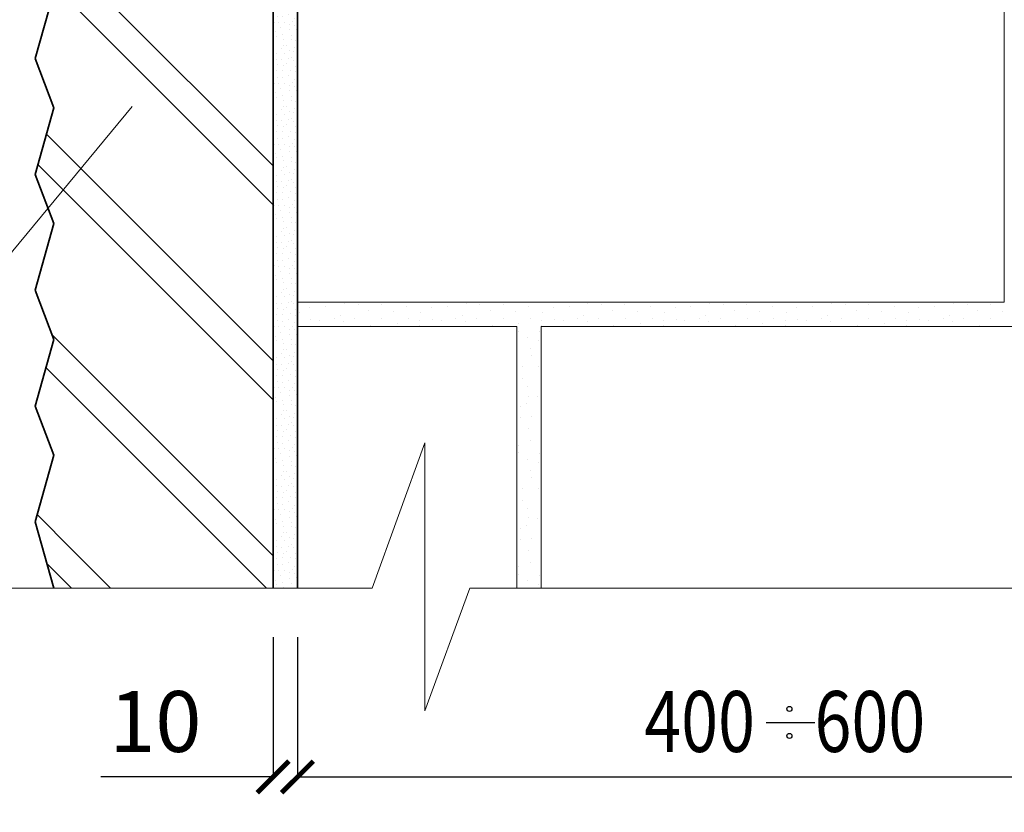
# Model space of a CAD drawing. Units: millimetres. Extents: x -35802 to 114152, y 36512 to 157792.
# Drawn here: x -22055 to -21651, y 46069 to 46395 of the extents above; entities that cross this region are included whole.
import ezdxf

# ---------------------------------------------------------------- set-up
doc = ezdxf.new("R2010")
doc.units = ezdxf.units.MM
doc.header["$PDMODE"] = 65
for name, color, linetype, lineweight in [('0.09 спло%%cная линия', 7, 'Continuous', 9), ('0.13 спло%%cная линия', 7, 'Continuous', 13), ('0.25 спло%%cная линия', 7, 'Continuous', 25), ('0.35 спло%%cная линия', 7, 'Continuous', 35), ('Размерная линия Общее', 7, 'Continuous', 25)]:
    doc.layers.add(name, color=color, linetype=linetype, lineweight=lineweight)
doc.styles.add('ARIAL', font='ARIALN.TTF', dxfattribs={"width": 0.9})
doc.dimstyles.get("Standard").update_dxf_attribs({"dimtxt": 25, "dimasz": 13, "dimexe": 0.18, "dimexo": 0.0625, "dimgap": 10, "dimtad": 1, "dimdec": 0, "dimrnd": 5, "dimzin": 0, "dimdsep": 46, "dimtxsty": 'ARIAL', "dimblk": 'ARCHTICK', "dimcen": 0.09, "dimadec": 0, "dimazin": 0, "dimtfac": 1, "dimtdec": 0, "dimtofl": 0, "dimtmove": 0, "dimatfit": 3, "dimfxl": 1, "dimtolj": 1, "dimtzin": 0, "dimarcsym": 0})

# ---------------------------------------------------------------- blocks, each defined once
blk = doc.blocks.new('_ArchTick')
at = {"color": 0, "linetype": 'ByBlock', "const_width": 0.15}
blk.add_lwpolyline([(-0.5, -0.5), (0.5, 0.5)], dxfattribs=at)
blk = doc.blocks.new('*D292')
at = {"layer": 'DEFPOINTS', "color": 0, "linetype": 'Continuous', "lineweight": 9}
for p in [(-21941.06, 46141.46), (-21541.06, 46141.46), (-21541.06, 46083.96)]:
    blk.add_point(p, dxfattribs=at)
at = {"layer": 'Размерная линия Общее', "color": 0, "linetype": 'Continuous', "lineweight": -2}
for p, q in [((-21941.06, 46141.39), (-21941.06, 46083.78)), ((-21541.06, 46141.39), (-21541.06, 46083.78)), ((-21941.06, 46083.96), (-21541.06, 46083.96))]:
    blk.add_line(p, q, dxfattribs=at)
at = {"layer": 'Размерная линия Общее', "color": 0, "linetype": 'Continuous', "lineweight": -2, "xscale": 13, "yscale": 13, "zscale": 13, "rotation": 180}
blk.add_blockref('_ArchTick', (-21941.06, 46083.96), dxfattribs=at)
at = {"layer": 'Размерная линия Общее', "color": 0, "linetype": 'Continuous', "lineweight": -2, "xscale": 13, "yscale": 13, "zscale": 13}
blk.add_blockref('_ArchTick', (-21541.06, 46083.96), dxfattribs=at)
at = {"layer": 'Размерная линия Общее', "color": 0, "linetype": 'Continuous', "lineweight": 13, "insert": (-21741.06, 46106.72), "char_height": 25, "attachment_point": 5, "style": 'ARIAL'}
blk.add_mtext('\\A1;\\W0.80;400    600', dxfattribs=at)
blk = doc.blocks.new('*D852')
at = {"layer": 'DEFPOINTS', "color": 0, "linetype": 'Continuous', "lineweight": 9}
for p in [(-21951.06, 46141.46), (-21941.06, 46141.46), (-21941.06, 46083.96)]:
    blk.add_point(p, dxfattribs=at)
at = {"layer": 'Размерная линия Общее', "color": 0, "linetype": 'Continuous', "lineweight": -2}
for p, q in [((-21951.06, 46141.39), (-21951.06, 46083.78)), ((-21941.06, 46141.39), (-21941.06, 46083.78)), ((-21951.06, 46083.96), (-22021.7, 46083.96)), ((-21941.06, 46083.96), (-21928.06, 46083.96))]:
    blk.add_line(p, q, dxfattribs=at)
at = {"layer": 'Размерная линия Общее', "color": 0, "linetype": 'Continuous', "lineweight": -2, "xscale": 13, "yscale": 13, "zscale": 13}
blk.add_blockref('_ArchTick', (-21951.06, 46083.96), dxfattribs=at)
at = {"layer": 'Размерная линия Общее', "color": 0, "linetype": 'Continuous', "lineweight": -2, "xscale": 13, "yscale": 13, "zscale": 13, "rotation": 180}
blk.add_blockref('_ArchTick', (-21941.06, 46083.96), dxfattribs=at)
at = {"layer": 'Размерная линия Общее', "color": 0, "linetype": 'Continuous', "lineweight": 13, "insert": (-21999.38, 46106.72), "char_height": 25, "attachment_point": 5, "style": 'ARIAL'}
blk.add_mtext('\\A1;10', dxfattribs=at)
blk = doc.blocks.new('УЗОР_269')
at = {"layer": '0.13 спло%%cная линия', "color": 0, "linetype": 'Continuous', "lineweight": 25}
for p, q in [((-32320, -53184), (-32325.02, -53178.98)), ((-32237.67, -53250.33), (-32309.02, -53178.98)), ((-32237.67, -53186.33), (-32245.02, -53178.98)), ((-32237.67, -53266.33), (-32320, -53184)), ((-32320, -53248), (-32330.7, -53237.3)), ((-32320, -53264), (-32334.22, -53249.78)), ((-32288, -53280), (-32320, -53248)), ((-32304, -53280), (-32320, -53264)), ((-32237.67, -53346.33), (-32304, -53280)), ((-32237.67, -53330.33), (-32288, -53280)), ((-32320, -53328), (-32328.42, -53319.58)), ((-32237.67, -53410.33), (-32320, -53328)), ((-32320, -53344), (-32330.91, -53333.09)), ((-32240.38, -53423.62), (-32320, -53344)), ((-32320, -53408), (-32334.53, -53393.47)), ((-32304.38, -53423.62), (-32320, -53408)), ((-32320.38, -53423.62), (-32330.53, -53413.47))]:
    blk.add_line(p, q, dxfattribs=at)
blk = doc.blocks.new('УЗОР_909')
at = {"layer": '0.09 спло%%cная линия', "color": 0, "linetype": 'Continuous', "lineweight": 9}
for p, q in [((-32208.45, -53306.85), (-32208.45, -53306.85)), ((-32158.45, -53306.85), (-32158.45, -53306.85)), ((-32108.45, -53306.85), (-32108.45, -53306.85)), ((-32058.45, -53306.85), (-32058.45, -53306.85)), ((-32008.45, -53306.85), (-32008.45, -53306.85)), ((-31958.45, -53306.85), (-31958.45, -53306.85)), ((-32227, -53310.4), (-32227, -53310.4)), ((-32222.65, -53308.25), (-32222.65, -53308.25)), ((-32216.15, -53308.05), (-32216.15, -53308.05)), ((-32202.75, -53307.3), (-32202.75, -53307.3)), ((-32198.4, -53309.8), (-32198.4, -53309.8)), ((-32193.25, -53307.2), (-32193.25, -53307.2)), ((-32188.1, -53310.05), (-32188.1, -53310.05)), ((-32182.75, -53308.2), (-32182.75, -53308.2)), ((-32177, -53310.4), (-32177, -53310.4)), ((-32172.65, -53308.25), (-32172.65, -53308.25)), ((-32166.15, -53308.05), (-32166.15, -53308.05)), ((-32152.75, -53307.3), (-32152.75, -53307.3)), ((-32148.4, -53309.8), (-32148.4, -53309.8)), ((-32143.25, -53307.2), (-32143.25, -53307.2)), ((-32138.1, -53310.05), (-32138.1, -53310.05)), ((-32132.75, -53308.2), (-32132.75, -53308.2)), ((-32127, -53310.4), (-32127, -53310.4)), ((-32122.65, -53308.25), (-32122.65, -53308.25)), ((-32116.15, -53308.05), (-32116.15, -53308.05)), ((-32102.75, -53307.3), (-32102.75, -53307.3)), ((-32098.4, -53309.8), (-32098.4, -53309.8)), ((-32093.25, -53307.2), (-32093.25, -53307.2)), ((-32088.1, -53310.05), (-32088.1, -53310.05)), ((-32082.75, -53308.2), (-32082.75, -53308.2)), ((-32077, -53310.4), (-32077, -53310.4)), ((-32072.65, -53308.25), (-32072.65, -53308.25)), ((-32066.15, -53308.05), (-32066.15, -53308.05)), ((-32052.75, -53307.3), (-32052.75, -53307.3)), ((-32048.4, -53309.8), (-32048.4, -53309.8)), ((-32043.25, -53307.2), (-32043.25, -53307.2)), ((-32038.1, -53310.05), (-32038.1, -53310.05)), ((-32032.75, -53308.2), (-32032.75, -53308.2)), ((-32027, -53310.4), (-32027, -53310.4)), ((-32022.65, -53308.25), (-32022.65, -53308.25)), ((-32016.15, -53308.05), (-32016.15, -53308.05)), ((-32002.75, -53307.3), (-32002.75, -53307.3)), ((-31998.4, -53309.8), (-31998.4, -53309.8)), ((-31993.25, -53307.2), (-31993.25, -53307.2)), ((-31988.1, -53310.05), (-31988.1, -53310.05)), ((-31982.75, -53308.2), (-31982.75, -53308.2)), ((-31977, -53310.4), (-31977, -53310.4)), ((-31972.65, -53308.25), (-31972.65, -53308.25)), ((-31966.15, -53308.05), (-31966.15, -53308.05)), ((-31952.75, -53307.3), (-31952.75, -53307.3)), ((-31948.4, -53309.8), (-31948.4, -53309.8)), ((-31943.25, -53307.2), (-31943.25, -53307.2)), ((-31938.1, -53310.05), (-31938.1, -53310.05)), ((-32227.5, -53313.7), (-32227.5, -53313.7)), ((-32222.25, -53313.4), (-32222.25, -53313.4)), ((-32218.6, -53313.6), (-32218.6, -53313.6)), ((-32212.6, -53312.85), (-32212.6, -53312.85)), ((-32210.05, -53311.6), (-32210.05, -53311.6)), ((-32208.75, -53314), (-32208.75, -53314)), ((-32204.2, -53313.05), (-32204.2, -53313.05)), ((-32193.1, -53313.05), (-32193.1, -53313.05)), ((-32186.75, -53314.9), (-32186.75, -53314.9)), ((-32182.1, -53313), (-32182.1, -53313)), ((-32177.5, -53313.7), (-32177.5, -53313.7)), ((-32172.25, -53313.4), (-32172.25, -53313.4)), ((-32168.6, -53313.6), (-32168.6, -53313.6)), ((-32162.6, -53312.85), (-32162.6, -53312.85)), ((-32160.05, -53311.6), (-32160.05, -53311.6)), ((-32158.75, -53314), (-32158.75, -53314)), ((-32154.2, -53313.05), (-32154.2, -53313.05)), ((-32143.1, -53313.05), (-32143.1, -53313.05)), ((-32136.75, -53314.9), (-32136.75, -53314.9)), ((-32132.1, -53313), (-32132.1, -53313)), ((-32127.5, -53313.7), (-32127.5, -53313.7)), ((-32122.25, -53313.4), (-32122.25, -53313.4)), ((-32118.6, -53313.6), (-32118.6, -53313.6)), ((-32112.6, -53312.85), (-32112.6, -53312.85)), ((-32110.05, -53311.6), (-32110.05, -53311.6)), ((-32108.75, -53314), (-32108.75, -53314)), ((-32104.2, -53313.05), (-32104.2, -53313.05)), ((-32093.1, -53313.05), (-32093.1, -53313.05)), ((-32086.75, -53314.9), (-32086.75, -53314.9)), ((-32082.1, -53313), (-32082.1, -53313)), ((-32077.5, -53313.7), (-32077.5, -53313.7)), ((-32072.25, -53313.4), (-32072.25, -53313.4)), ((-32068.6, -53313.6), (-32068.6, -53313.6)), ((-32062.6, -53312.85), (-32062.6, -53312.85)), ((-32060.05, -53311.6), (-32060.05, -53311.6)), ((-32058.75, -53314), (-32058.75, -53314)), ((-32054.2, -53313.05), (-32054.2, -53313.05)), ((-32043.1, -53313.05), (-32043.1, -53313.05)), ((-32036.75, -53314.9), (-32036.75, -53314.9)), ((-32032.1, -53313), (-32032.1, -53313)), ((-32027.5, -53313.7), (-32027.5, -53313.7)), ((-32022.25, -53313.4), (-32022.25, -53313.4)), ((-32018.6, -53313.6), (-32018.6, -53313.6)), ((-32012.6, -53312.85), (-32012.6, -53312.85)), ((-32010.05, -53311.6), (-32010.05, -53311.6)), ((-32008.75, -53314), (-32008.75, -53314)), ((-32004.2, -53313.05), (-32004.2, -53313.05)), ((-31993.1, -53313.05), (-31993.1, -53313.05)), ((-31986.75, -53314.9), (-31986.75, -53314.9)), ((-31982.1, -53313), (-31982.1, -53313)), ((-31977.5, -53313.7), (-31977.5, -53313.7)), ((-31972.25, -53313.4), (-31972.25, -53313.4)), ((-31968.6, -53313.6), (-31968.6, -53313.6)), ((-31962.6, -53312.85), (-31962.6, -53312.85)), ((-31960.05, -53311.6), (-31960.05, -53311.6)), ((-31958.75, -53314), (-31958.75, -53314)), ((-31954.2, -53313.05), (-31954.2, -53313.05)), ((-31943.1, -53313.05), (-31943.1, -53313.05)), ((-32227.5, -53315.8), (-32227.5, -53315.8)), ((-32197.75, -53315.8), (-32197.75, -53315.8)), ((-32177.5, -53315.8), (-32177.5, -53315.8)), ((-32147.75, -53315.8), (-32147.75, -53315.8)), ((-32136.9, -53318.15), (-32136.9, -53318.15)), ((-32128.45, -53318.45), (-32128.45, -53318.45)), ((-32127.5, -53315.8), (-32127.5, -53315.8)), ((-32097.75, -53315.8), (-32097.75, -53315.8)), ((-32077.5, -53315.8), (-32077.5, -53315.8)), ((-32047.75, -53315.8), (-32047.75, -53315.8)), ((-32027.5, -53315.8), (-32027.5, -53315.8)), ((-31997.75, -53315.8), (-31997.75, -53315.8)), ((-31977.5, -53315.8), (-31977.5, -53315.8)), ((-31947.75, -53315.8), (-31947.75, -53315.8)), ((-32133.05, -53320.65), (-32133.05, -53320.65)), ((-32128.7, -53322.1), (-32128.7, -53322.1)), ((-32137.45, -53323.35), (-32137.45, -53323.35)), ((-32132.15, -53325.3), (-32132.15, -53325.3)), ((-32131.65, -53328.15), (-32131.65, -53328.15)), ((-32135.35, -53332.8), (-32135.35, -53332.8)), ((-32128.85, -53332.8), (-32128.85, -53332.8)), ((-32135.35, -53337.75), (-32135.35, -53337.75)), ((-32133.2, -53341.05), (-32133.2, -53341.05)), ((-32132.9, -53344.8), (-32132.9, -53344.8)), ((-32129, -53344.95), (-32129, -53344.95)), ((-32135.95, -53348.95), (-32135.95, -53348.95)), ((-32133.85, -53347.85), (-32133.85, -53347.85)), ((-32127.8, -53347.85), (-32127.8, -53347.85)), ((-32136.2, -53353.55), (-32136.2, -53353.55)), ((-32131.6, -53353.2), (-32131.6, -53353.2)), ((-32127.7, -53355.3), (-32127.7, -53355.3)), ((-32132.75, -53358.2), (-32132.75, -53358.2)), ((-32132.1, -53363), (-32132.1, -53363)), ((-32136.75, -53364.9), (-32136.75, -53364.9)), ((-32136.9, -53368.15), (-32136.9, -53368.15)), ((-32133.05, -53370.65), (-32133.05, -53370.65)), ((-32128.45, -53368.45), (-32128.45, -53368.45)), ((-32137.45, -53373.35), (-32137.45, -53373.35)), ((-32132.15, -53375.3), (-32132.15, -53375.3)), ((-32128.7, -53372.1), (-32128.7, -53372.1)), ((-32131.65, -53378.15), (-32131.65, -53378.15)), ((-32135.35, -53382.8), (-32135.35, -53382.8)), ((-32128.85, -53382.8), (-32128.85, -53382.8)), ((-32135.35, -53387.75), (-32135.35, -53387.75)), ((-32133.2, -53391.05), (-32133.2, -53391.05)), ((-32132.9, -53394.8), (-32132.9, -53394.8)), ((-32129, -53394.95), (-32129, -53394.95)), ((-32135.95, -53398.95), (-32135.95, -53398.95)), ((-32133.85, -53397.85), (-32133.85, -53397.85)), ((-32127.8, -53397.85), (-32127.8, -53397.85)), ((-32136.2, -53403.55), (-32136.2, -53403.55)), ((-32131.6, -53403.2), (-32131.6, -53403.2)), ((-32127.7, -53405.3), (-32127.7, -53405.3)), ((-32132.75, -53408.2), (-32132.75, -53408.2)), ((-32136.75, -53414.9), (-32136.75, -53414.9)), ((-32132.1, -53413), (-32132.1, -53413)), ((-32136.9, -53418.15), (-32136.9, -53418.15)), ((-32128.45, -53418.45), (-32128.45, -53418.45)), ((-32137.45, -53423.35), (-32137.45, -53423.35)), ((-32133.05, -53420.65), (-32133.05, -53420.65)), ((-32128.7, -53422.1), (-32128.7, -53422.1))]:
    blk.add_line(p, q, dxfattribs=at)
blk = doc.blocks.new('УЗОР_910')
at = {"layer": '0.09 спло%%cная линия', "color": 0, "linetype": 'Continuous', "lineweight": 9}
for p, q in [((-32234.275, -53177.275), (-32234.275, -53177.275)), ((-32228.975, -53176.775), (-32228.975, -53176.775)), ((-32236.325, -53179.125), (-32236.325, -53179.125)), ((-32233.075, -53179.025), (-32233.075, -53179.025)), ((-32231.3, -53181.425), (-32231.3, -53181.425)), ((-32230.875, -53178), (-32230.875, -53178)), ((-32230.025, -53180.8), (-32230.025, -53180.8)), ((-32229.225, -53178.425), (-32229.225, -53178.425)), ((-32236.125, -53181.7), (-32236.125, -53181.7)), ((-32235.8, -53183.875), (-32235.8, -53183.875)), ((-32234.3, -53181.8), (-32234.3, -53181.8)), ((-32233.425, -53184.225), (-32233.425, -53184.225)), ((-32232.075, -53183.4), (-32232.075, -53183.4)), ((-32229.375, -53182), (-32229.375, -53182)), ((-32228.6, -53184.325), (-32228.6, -53184.325)), ((-32236.35, -53186.3), (-32236.35, -53186.3)), ((-32235.65, -53188.975), (-32235.65, -53188.975)), ((-32233.7, -53189.125), (-32233.7, -53189.125)), ((-32233.65, -53186.225), (-32233.65, -53186.225)), ((-32231.225, -53188.2), (-32231.225, -53188.2)), ((-32230.55, -53186.025), (-32230.55, -53186.025)), ((-32228.325, -53186.6), (-32228.325, -53186.6)), ((-32237.25, -53191.4), (-32237.25, -53191.4)), ((-32235.3, -53191.425), (-32235.3, -53191.425)), ((-32234.425, -53193.525), (-32234.425, -53193.525)), ((-32232.825, -53191.425), (-32232.825, -53191.425)), ((-32231.075, -53192.325), (-32231.075, -53192.325)), ((-32229.5, -53191.1), (-32229.5, -53191.1)), ((-32228.85, -53189.675), (-32228.85, -53189.675)), ((-32228.825, -53192.55), (-32228.825, -53192.55)), ((-32236.575, -53195.3), (-32236.575, -53195.3)), ((-32236.2, -53197.05), (-32236.2, -53197.05)), ((-32233.875, -53196.425), (-32233.875, -53196.425)), ((-32230.775, -53194.525), (-32230.775, -53194.525)), ((-32230.15, -53196.7), (-32230.15, -53196.7)), ((-32228.025, -53194.35), (-32228.025, -53194.35)), ((-32233.575, -53200.875), (-32233.575, -53200.875)), ((-32233.3, -53198.275), (-32233.3, -53198.275)), ((-32232.1, -53200.75), (-32232.1, -53200.75)), ((-32230.175, -53198.45), (-32230.175, -53198.45)), ((-32228.975, -53201.775), (-32228.975, -53201.775)), ((-32228.325, -53198.725), (-32228.325, -53198.725)), ((-32236.325, -53204.125), (-32236.325, -53204.125)), ((-32234.275, -53202.275), (-32234.275, -53202.275)), ((-32233.075, -53204.025), (-32233.075, -53204.025)), ((-32230.875, -53203), (-32230.875, -53203)), ((-32230.025, -53205.8), (-32230.025, -53205.8)), ((-32229.225, -53203.425), (-32229.225, -53203.425)), ((-32236.125, -53206.7), (-32236.125, -53206.7)), ((-32235.8, -53208.875), (-32235.8, -53208.875)), ((-32234.3, -53206.8), (-32234.3, -53206.8)), ((-32233.425, -53209.225), (-32233.425, -53209.225)), ((-32232.075, -53208.4), (-32232.075, -53208.4)), ((-32231.3, -53206.425), (-32231.3, -53206.425)), ((-32229.375, -53207), (-32229.375, -53207)), ((-32228.6, -53209.325), (-32228.6, -53209.325)), ((-32236.35, -53211.3), (-32236.35, -53211.3)), ((-32233.65, -53211.225), (-32233.65, -53211.225)), ((-32231.225, -53213.2), (-32231.225, -53213.2)), ((-32230.55, -53211.025), (-32230.55, -53211.025)), ((-32228.325, -53211.6), (-32228.325, -53211.6)), ((-32237.25, -53216.4), (-32237.25, -53216.4)), ((-32235.65, -53213.975), (-32235.65, -53213.975)), ((-32235.3, -53216.425), (-32235.3, -53216.425)), ((-32233.7, -53214.125), (-32233.7, -53214.125)), ((-32232.825, -53216.425), (-32232.825, -53216.425)), ((-32231.075, -53217.325), (-32231.075, -53217.325)), ((-32229.5, -53216.1), (-32229.5, -53216.1)), ((-32228.85, -53214.675), (-32228.85, -53214.675)), ((-32228.825, -53217.55), (-32228.825, -53217.55)), ((-32236.575, -53220.3), (-32236.575, -53220.3)), ((-32234.425, -53218.525), (-32234.425, -53218.525)), ((-32233.875, -53221.425), (-32233.875, -53221.425)), ((-32230.775, -53219.525), (-32230.775, -53219.525)), ((-32230.15, -53221.7), (-32230.15, -53221.7)), ((-32228.025, -53219.35), (-32228.025, -53219.35)), ((-32236.2, -53222.05), (-32236.2, -53222.05)), ((-32233.575, -53225.875), (-32233.575, -53225.875)), ((-32233.3, -53223.275), (-32233.3, -53223.275)), ((-32232.1, -53225.75), (-32232.1, -53225.75)), ((-32230.175, -53223.45), (-32230.175, -53223.45)), ((-32228.325, -53223.725), (-32228.325, -53223.725)), ((-32236.325, -53229.125), (-32236.325, -53229.125)), ((-32234.275, -53227.275), (-32234.275, -53227.275)), ((-32233.075, -53229.025), (-32233.075, -53229.025)), ((-32230.875, -53228), (-32230.875, -53228)), ((-32229.225, -53228.425), (-32229.225, -53228.425)), ((-32228.975, -53226.775), (-32228.975, -53226.775)), ((-32236.125, -53231.7), (-32236.125, -53231.7)), ((-32235.8, -53233.875), (-32235.8, -53233.875)), ((-32234.3, -53231.8), (-32234.3, -53231.8)), ((-32232.075, -53233.4), (-32232.075, -53233.4)), ((-32231.3, -53231.425), (-32231.3, -53231.425)), ((-32230.025, -53230.8), (-32230.025, -53230.8)), ((-32229.375, -53232), (-32229.375, -53232)), ((-32236.35, -53236.3), (-32236.35, -53236.3)), ((-32233.65, -53236.225), (-32233.65, -53236.225)), ((-32233.425, -53234.225), (-32233.425, -53234.225)), ((-32230.55, -53236.025), (-32230.55, -53236.025)), ((-32228.6, -53234.325), (-32228.6, -53234.325)), ((-32228.325, -53236.6), (-32228.325, -53236.6)), ((-32237.25, -53241.4), (-32237.25, -53241.4)), ((-32235.65, -53238.975), (-32235.65, -53238.975)), ((-32235.3, -53241.425), (-32235.3, -53241.425)), ((-32233.7, -53239.125), (-32233.7, -53239.125)), ((-32232.825, -53241.425), (-32232.825, -53241.425)), ((-32231.225, -53238.2), (-32231.225, -53238.2)), ((-32229.5, -53241.1), (-32229.5, -53241.1)), ((-32228.85, -53239.675), (-32228.85, -53239.675)), ((-32236.575, -53245.3), (-32236.575, -53245.3)), ((-32234.425, -53243.525), (-32234.425, -53243.525)), ((-32231.075, -53242.325), (-32231.075, -53242.325)), ((-32230.775, -53244.525), (-32230.775, -53244.525)), ((-32228.825, -53242.55), (-32228.825, -53242.55)), ((-32228.025, -53244.35), (-32228.025, -53244.35)), ((-32236.2, -53247.05), (-32236.2, -53247.05)), ((-32233.875, -53246.425), (-32233.875, -53246.425)), ((-32233.3, -53248.275), (-32233.3, -53248.275)), ((-32230.175, -53248.45), (-32230.175, -53248.45)), ((-32230.15, -53246.7), (-32230.15, -53246.7)), ((-32228.325, -53248.725), (-32228.325, -53248.725)), ((-32236.325, -53254.125), (-32236.325, -53254.125)), ((-32234.275, -53252.275), (-32234.275, -53252.275)), ((-32233.575, -53250.875), (-32233.575, -53250.875)), ((-32233.075, -53254.025), (-32233.075, -53254.025)), ((-32232.1, -53250.75), (-32232.1, -53250.75)), ((-32230.875, -53253), (-32230.875, -53253)), ((-32229.225, -53253.425), (-32229.225, -53253.425)), ((-32228.975, -53251.775), (-32228.975, -53251.775)), ((-32236.125, -53256.7), (-32236.125, -53256.7)), ((-32234.3, -53256.8), (-32234.3, -53256.8)), ((-32231.3, -53256.425), (-32231.3, -53256.425)), ((-32230.025, -53255.8), (-32230.025, -53255.8)), ((-32229.375, -53257), (-32229.375, -53257)), ((-32236.35, -53261.3), (-32236.35, -53261.3)), ((-32235.8, -53258.875), (-32235.8, -53258.875)), ((-32233.65, -53261.225), (-32233.65, -53261.225)), ((-32233.425, -53259.225), (-32233.425, -53259.225)), ((-32232.075, -53258.4), (-32232.075, -53258.4)), ((-32230.55, -53261.025), (-32230.55, -53261.025)), ((-32228.6, -53259.325), (-32228.6, -53259.325)), ((-32228.325, -53261.6), (-32228.325, -53261.6)), ((-32237.25, -53266.4), (-32237.25, -53266.4)), ((-32235.65, -53263.975), (-32235.65, -53263.975)), ((-32235.3, -53266.425), (-32235.3, -53266.425)), ((-32233.7, -53264.125), (-32233.7, -53264.125)), ((-32232.825, -53266.425), (-32232.825, -53266.425)), ((-32231.225, -53263.2), (-32231.225, -53263.2)), ((-32229.5, -53266.1), (-32229.5, -53266.1)), ((-32228.85, -53264.675), (-32228.85, -53264.675)), ((-32236.575, -53270.3), (-32236.575, -53270.3)), ((-32234.425, -53268.525), (-32234.425, -53268.525)), ((-32231.075, -53267.325), (-32231.075, -53267.325)), ((-32230.775, -53269.525), (-32230.775, -53269.525)), ((-32228.825, -53267.55), (-32228.825, -53267.55)), ((-32228.025, -53269.35), (-32228.025, -53269.35)), ((-32236.2, -53272.05), (-32236.2, -53272.05)), ((-32233.875, -53271.425), (-32233.875, -53271.425)), ((-32233.3, -53273.275), (-32233.3, -53273.275)), ((-32230.175, -53273.45), (-32230.175, -53273.45)), ((-32230.15, -53271.7), (-32230.15, -53271.7)), ((-32228.325, -53273.725), (-32228.325, -53273.725)), ((-32234.275, -53277.275), (-32234.275, -53277.275)), ((-32233.575, -53275.875), (-32233.575, -53275.875)), ((-32232.1, -53275.75), (-32232.1, -53275.75)), ((-32230.875, -53278), (-32230.875, -53278)), ((-32229.225, -53278.425), (-32229.225, -53278.425)), ((-32228.975, -53276.775), (-32228.975, -53276.775)), ((-32236.325, -53279.125), (-32236.325, -53279.125)), ((-32236.125, -53281.7), (-32236.125, -53281.7)), ((-32234.3, -53281.8), (-32234.3, -53281.8)), ((-32233.075, -53279.025), (-32233.075, -53279.025)), ((-32231.3, -53281.425), (-32231.3, -53281.425)), ((-32230.025, -53280.8), (-32230.025, -53280.8)), ((-32229.375, -53282), (-32229.375, -53282)), ((-32236.35, -53286.3), (-32236.35, -53286.3)), ((-32235.8, -53283.875), (-32235.8, -53283.875)), ((-32233.65, -53286.225), (-32233.65, -53286.225)), ((-32233.425, -53284.225), (-32233.425, -53284.225)), ((-32232.075, -53283.4), (-32232.075, -53283.4)), ((-32230.55, -53286.025), (-32230.55, -53286.025)), ((-32228.6, -53284.325), (-32228.6, -53284.325)), ((-32228.325, -53286.6), (-32228.325, -53286.6)), ((-32235.65, -53288.975), (-32235.65, -53288.975)), ((-32233.7, -53289.125), (-32233.7, -53289.125)), ((-32231.225, -53288.2), (-32231.225, -53288.2)), ((-32228.85, -53289.675), (-32228.85, -53289.675)), ((-32237.25, -53291.4), (-32237.25, -53291.4)), ((-32235.3, -53291.425), (-32235.3, -53291.425)), ((-32234.425, -53293.525), (-32234.425, -53293.525)), ((-32232.825, -53291.425), (-32232.825, -53291.425)), ((-32231.075, -53292.325), (-32231.075, -53292.325)), ((-32230.775, -53294.525), (-32230.775, -53294.525)), ((-32229.5, -53291.1), (-32229.5, -53291.1)), ((-32228.825, -53292.55), (-32228.825, -53292.55)), ((-32228.025, -53294.35), (-32228.025, -53294.35)), ((-32236.575, -53295.3), (-32236.575, -53295.3)), ((-32236.2, -53297.05), (-32236.2, -53297.05)), ((-32233.875, -53296.425), (-32233.875, -53296.425)), ((-32233.3, -53298.275), (-32233.3, -53298.275)), ((-32230.175, -53298.45), (-32230.175, -53298.45)), ((-32230.15, -53296.7), (-32230.15, -53296.7)), ((-32228.325, -53298.725), (-32228.325, -53298.725)), ((-32234.275, -53302.275), (-32234.275, -53302.275)), ((-32233.575, -53300.875), (-32233.575, -53300.875)), ((-32232.1, -53300.75), (-32232.1, -53300.75)), ((-32228.975, -53301.775), (-32228.975, -53301.775)), ((-32236.325, -53304.125), (-32236.325, -53304.125)), ((-32236.125, -53306.7), (-32236.125, -53306.7)), ((-32234.3, -53306.8), (-32234.3, -53306.8)), ((-32233.075, -53304.025), (-32233.075, -53304.025)), ((-32231.3, -53306.425), (-32231.3, -53306.425)), ((-32230.875, -53303), (-32230.875, -53303)), ((-32230.025, -53305.8), (-32230.025, -53305.8)), ((-32229.225, -53303.425), (-32229.225, -53303.425)), ((-32235.8, -53308.875), (-32235.8, -53308.875)), ((-32233.425, -53309.225), (-32233.425, -53309.225)), ((-32232.075, -53308.4), (-32232.075, -53308.4)), ((-32229.375, -53307), (-32229.375, -53307)), ((-32228.6, -53309.325), (-32228.6, -53309.325)), ((-32236.35, -53311.3), (-32236.35, -53311.3)), ((-32235.65, -53313.975), (-32235.65, -53313.975)), ((-32233.7, -53314.125), (-32233.7, -53314.125)), ((-32233.65, -53311.225), (-32233.65, -53311.225)), ((-32231.225, -53313.2), (-32231.225, -53313.2)), ((-32230.55, -53311.025), (-32230.55, -53311.025)), ((-32228.85, -53314.675), (-32228.85, -53314.675)), ((-32228.325, -53311.6), (-32228.325, -53311.6)), ((-32237.25, -53316.4), (-32237.25, -53316.4)), ((-32235.3, -53316.425), (-32235.3, -53316.425)), ((-32234.425, -53318.525), (-32234.425, -53318.525)), ((-32232.825, -53316.425), (-32232.825, -53316.425)), ((-32231.075, -53317.325), (-32231.075, -53317.325)), ((-32229.5, -53316.1), (-32229.5, -53316.1)), ((-32228.825, -53317.55), (-32228.825, -53317.55)), ((-32236.575, -53320.3), (-32236.575, -53320.3)), ((-32236.2, -53322.05), (-32236.2, -53322.05)), ((-32233.875, -53321.425), (-32233.875, -53321.425)), ((-32230.775, -53319.525), (-32230.775, -53319.525)), ((-32230.15, -53321.7), (-32230.15, -53321.7)), ((-32228.025, -53319.35), (-32228.025, -53319.35)), ((-32233.575, -53325.875), (-32233.575, -53325.875)), ((-32233.3, -53323.275), (-32233.3, -53323.275)), ((-32232.1, -53325.75), (-32232.1, -53325.75)), ((-32230.175, -53323.45), (-32230.175, -53323.45)), ((-32228.975, -53326.775), (-32228.975, -53326.775)), ((-32228.325, -53323.725), (-32228.325, -53323.725)), ((-32236.325, -53329.125), (-32236.325, -53329.125)), ((-32234.275, -53327.275), (-32234.275, -53327.275)), ((-32233.075, -53329.025), (-32233.075, -53329.025)), ((-32230.875, -53328), (-32230.875, -53328)), ((-32230.025, -53330.8), (-32230.025, -53330.8)), ((-32229.225, -53328.425), (-32229.225, -53328.425)), ((-32236.125, -53331.7), (-32236.125, -53331.7)), ((-32235.8, -53333.875), (-32235.8, -53333.875)), ((-32234.3, -53331.8), (-32234.3, -53331.8)), ((-32233.425, -53334.225), (-32233.425, -53334.225)), ((-32232.075, -53333.4), (-32232.075, -53333.4)), ((-32231.3, -53331.425), (-32231.3, -53331.425)), ((-32229.375, -53332), (-32229.375, -53332)), ((-32228.6, -53334.325), (-32228.6, -53334.325)), ((-32236.35, -53336.3), (-32236.35, -53336.3)), ((-32235.65, -53338.975), (-32235.65, -53338.975)), ((-32233.7, -53339.125), (-32233.7, -53339.125)), ((-32233.65, -53336.225), (-32233.65, -53336.225)), ((-32231.225, -53338.2), (-32231.225, -53338.2)), ((-32230.55, -53336.025), (-32230.55, -53336.025)), ((-32228.325, -53336.6), (-32228.325, -53336.6)), ((-32237.25, -53341.4), (-32237.25, -53341.4)), ((-32235.3, -53341.425), (-32235.3, -53341.425)), ((-32232.825, -53341.425), (-32232.825, -53341.425)), ((-32231.075, -53342.325), (-32231.075, -53342.325)), ((-32229.5, -53341.1), (-32229.5, -53341.1)), ((-32228.85, -53339.675), (-32228.85, -53339.675)), ((-32228.825, -53342.55), (-32228.825, -53342.55)), ((-32236.575, -53345.3), (-32236.575, -53345.3)), ((-32236.2, -53347.05), (-32236.2, -53347.05)), ((-32234.425, -53343.525), (-32234.425, -53343.525)), ((-32233.875, -53346.425), (-32233.875, -53346.425)), ((-32230.775, -53344.525), (-32230.775, -53344.525)), ((-32230.15, -53346.7), (-32230.15, -53346.7)), ((-32228.025, -53344.35), (-32228.025, -53344.35)), ((-32233.575, -53350.875), (-32233.575, -53350.875)), ((-32233.3, -53348.275), (-32233.3, -53348.275)), ((-32232.1, -53350.75), (-32232.1, -53350.75)), ((-32230.175, -53348.45), (-32230.175, -53348.45)), ((-32228.325, -53348.725), (-32228.325, -53348.725)), ((-32236.325, -53354.125), (-32236.325, -53354.125)), ((-32234.275, -53352.275), (-32234.275, -53352.275)), ((-32233.075, -53354.025), (-32233.075, -53354.025)), ((-32230.875, -53353), (-32230.875, -53353)), ((-32229.225, -53353.425), (-32229.225, -53353.425)), ((-32228.975, -53351.775), (-32228.975, -53351.775)), ((-32236.125, -53356.7), (-32236.125, -53356.7)), ((-32235.8, -53358.875), (-32235.8, -53358.875)), ((-32234.3, -53356.8), (-32234.3, -53356.8)), ((-32233.425, -53359.225), (-32233.425, -53359.225)), ((-32232.075, -53358.4), (-32232.075, -53358.4)), ((-32231.3, -53356.425), (-32231.3, -53356.425)), ((-32230.025, -53355.8), (-32230.025, -53355.8)), ((-32229.375, -53357), (-32229.375, -53357)), ((-32228.6, -53359.325), (-32228.6, -53359.325)), ((-32236.35, -53361.3), (-32236.35, -53361.3)), ((-32233.65, -53361.225), (-32233.65, -53361.225)), ((-32231.225, -53363.2), (-32231.225, -53363.2)), ((-32230.55, -53361.025), (-32230.55, -53361.025)), ((-32228.325, -53361.6), (-32228.325, -53361.6)), ((-32237.25, -53366.4), (-32237.25, -53366.4)), ((-32235.65, -53363.975), (-32235.65, -53363.975)), ((-32235.3, -53366.425), (-32235.3, -53366.425)), ((-32233.7, -53364.125), (-32233.7, -53364.125)), ((-32232.825, -53366.425), (-32232.825, -53366.425)), ((-32231.075, -53367.325), (-32231.075, -53367.325)), ((-32229.5, -53366.1), (-32229.5, -53366.1)), ((-32228.85, -53364.675), (-32228.85, -53364.675)), ((-32236.575, -53370.3), (-32236.575, -53370.3)), ((-32234.425, -53368.525), (-32234.425, -53368.525)), ((-32233.875, -53371.425), (-32233.875, -53371.425)), ((-32230.775, -53369.525), (-32230.775, -53369.525)), ((-32228.825, -53367.55), (-32228.825, -53367.55)), ((-32228.025, -53369.35), (-32228.025, -53369.35)), ((-32236.2, -53372.05), (-32236.2, -53372.05)), ((-32233.3, -53373.275), (-32233.3, -53373.275)), ((-32230.175, -53373.45), (-32230.175, -53373.45)), ((-32230.15, -53371.7), (-32230.15, -53371.7)), ((-32228.325, -53373.725), (-32228.325, -53373.725)), ((-32236.325, -53379.125), (-32236.325, -53379.125)), ((-32234.275, -53377.275), (-32234.275, -53377.275)), ((-32233.575, -53375.875), (-32233.575, -53375.875)), ((-32233.075, -53379.025), (-32233.075, -53379.025)), ((-32232.1, -53375.75), (-32232.1, -53375.75)), ((-32230.875, -53378), (-32230.875, -53378)), ((-32229.225, -53378.425), (-32229.225, -53378.425)), ((-32228.975, -53376.775), (-32228.975, -53376.775)), ((-32236.125, -53381.7), (-32236.125, -53381.7)), ((-32234.3, -53381.8), (-32234.3, -53381.8)), ((-32232.075, -53383.4), (-32232.075, -53383.4)), ((-32231.3, -53381.425), (-32231.3, -53381.425)), ((-32230.025, -53380.8), (-32230.025, -53380.8)), ((-32229.375, -53382), (-32229.375, -53382)), ((-32236.35, -53386.3), (-32236.35, -53386.3)), ((-32235.8, -53383.875), (-32235.8, -53383.875)), ((-32233.65, -53386.225), (-32233.65, -53386.225)), ((-32233.425, -53384.225), (-32233.425, -53384.225)), ((-32230.55, -53386.025), (-32230.55, -53386.025)), ((-32228.6, -53384.325), (-32228.6, -53384.325)), ((-32228.325, -53386.6), (-32228.325, -53386.6)), ((-32237.25, -53391.4), (-32237.25, -53391.4)), ((-32235.65, -53388.975), (-32235.65, -53388.975)), ((-32235.3, -53391.425), (-32235.3, -53391.425)), ((-32233.7, -53389.125), (-32233.7, -53389.125)), ((-32232.825, -53391.425), (-32232.825, -53391.425)), ((-32231.225, -53388.2), (-32231.225, -53388.2)), ((-32229.5, -53391.1), (-32229.5, -53391.1)), ((-32228.85, -53389.675), (-32228.85, -53389.675)), ((-32236.575, -53395.3), (-32236.575, -53395.3)), ((-32234.425, -53393.525), (-32234.425, -53393.525)), ((-32231.075, -53392.325), (-32231.075, -53392.325)), ((-32230.775, -53394.525), (-32230.775, -53394.525)), ((-32228.825, -53392.55), (-32228.825, -53392.55)), ((-32228.025, -53394.35), (-32228.025, -53394.35)), ((-32236.2, -53397.05), (-32236.2, -53397.05)), ((-32233.875, -53396.425), (-32233.875, -53396.425)), ((-32233.3, -53398.275), (-32233.3, -53398.275)), ((-32230.175, -53398.45), (-32230.175, -53398.45)), ((-32230.15, -53396.7), (-32230.15, -53396.7)), ((-32228.325, -53398.725), (-32228.325, -53398.725)), ((-32234.275, -53402.275), (-32234.275, -53402.275)), ((-32233.575, -53400.875), (-32233.575, -53400.875)), ((-32232.1, -53400.75), (-32232.1, -53400.75)), ((-32230.875, -53403), (-32230.875, -53403)), ((-32229.225, -53403.425), (-32229.225, -53403.425)), ((-32228.975, -53401.775), (-32228.975, -53401.775)), ((-32236.325, -53404.125), (-32236.325, -53404.125)), ((-32236.125, -53406.7), (-32236.125, -53406.7)), ((-32234.3, -53406.8), (-32234.3, -53406.8)), ((-32233.075, -53404.025), (-32233.075, -53404.025)), ((-32231.3, -53406.425), (-32231.3, -53406.425)), ((-32230.025, -53405.8), (-32230.025, -53405.8)), ((-32229.375, -53407), (-32229.375, -53407)), ((-32236.35, -53411.3), (-32236.35, -53411.3)), ((-32235.8, -53408.875), (-32235.8, -53408.875)), ((-32233.65, -53411.225), (-32233.65, -53411.225)), ((-32233.425, -53409.225), (-32233.425, -53409.225)), ((-32232.075, -53408.4), (-32232.075, -53408.4)), ((-32230.55, -53411.025), (-32230.55, -53411.025)), ((-32228.6, -53409.325), (-32228.6, -53409.325)), ((-32228.325, -53411.6), (-32228.325, -53411.6)), ((-32235.65, -53413.975), (-32235.65, -53413.975)), ((-32233.7, -53414.125), (-32233.7, -53414.125)), ((-32231.225, -53413.2), (-32231.225, -53413.2)), ((-32228.85, -53414.675), (-32228.85, -53414.675)), ((-32237.25, -53416.4), (-32237.25, -53416.4)), ((-32235.3, -53416.425), (-32235.3, -53416.425)), ((-32234.425, -53418.525), (-32234.425, -53418.525)), ((-32232.825, -53416.425), (-32232.825, -53416.425)), ((-32231.075, -53417.325), (-32231.075, -53417.325)), ((-32230.775, -53419.525), (-32230.775, -53419.525)), ((-32229.5, -53416.1), (-32229.5, -53416.1)), ((-32228.825, -53417.55), (-32228.825, -53417.55)), ((-32228.025, -53419.35), (-32228.025, -53419.35)), ((-32236.575, -53420.3), (-32236.575, -53420.3)), ((-32236.2, -53422.05), (-32236.2, -53422.05)), ((-32233.875, -53421.425), (-32233.875, -53421.425)), ((-32233.3, -53423.275), (-32233.3, -53423.275)), ((-32230.175, -53423.45), (-32230.175, -53423.45)), ((-32230.15, -53421.7), (-32230.15, -53421.7))]:
    blk.add_line(p, q, dxfattribs=at)

msp = doc.modelspace()

# ---------------------------------------------------------------- linework, layer by layer
at = {"layer": '0.13 спло%%cная линия'}
for p, q in [((-21651.06, 46518.88), (-21651.06, 46278.88)), ((-22091.92, 46259.03), (-22008.92, 46359.12)), ((-21651.06, 46278.88), (-21941.06, 46278.88)), ((-21941.06, 46268.88), (-21851.06, 46268.88)), ((-21851.06, 46268.88), (-21851.06, 46161.46)), ((-21841.06, 46268.88), (-21841.06, 46161.46)), ((-21841.06, 46268.88), (-21541.06, 46268.88))]:
    msp.add_line(p, q, dxfattribs=at)
msp.add_lwpolyline([(-21490.33, 46161.46), (-21870.33, 46161.46), (-21888.79, 46111.16), (-21888.79, 46221.16), (-21910.33, 46161.46), (-22090.33, 46161.46)], dxfattribs=at)
at = {"layer": '0.25 спло%%cная линия'}
msp.add_line((-21748.68, 46106.33), (-21728.68, 46106.33), dxfattribs=at)
for centre in [(-21739.14, 46111.86), (-21739.14, 46100.8)]:
    msp.add_circle(centre, 1.03, dxfattribs=at)
at = {"layer": '0.35 спло%%cная линия'}
for p, q in [((-21951.06, 47001.46), (-21951.06, 46161.46)), ((-21941.06, 46161.46), (-21941.06, 47001.46))]:
    msp.add_line(p, q, dxfattribs=at)
msp.add_lwpolyline([(-22041.06, 46161.46), (-22048.75, 46188.69), (-22041.06, 46216), (-22048.75, 46236.21), (-22041.06, 46263.52), (-22048.75, 46283.74), (-22041.06, 46311.05), (-22048.75, 46331.26), (-22041.06, 46358.57), (-22048.75, 46378.78), (-22041.06, 46406.09)], dxfattribs=at)

# ---------------------------------------------------------------- block references
at = {"layer": '0.09 спло%%cная линия', "color": 0, "linetype": 'Continuous', "lineweight": 9}
for name in ['УЗОР_909', 'УЗОР_910']:
    msp.add_blockref(name, (10286.6, 99585.08), dxfattribs=at)
at = {"layer": '0.13 спло%%cная линия', "color": 0, "linetype": 'Continuous', "lineweight": 25}
msp.add_blockref('УЗОР_269', (10286.6, 99585.08), dxfattribs=at)

# ---------------------------------------------------------------- dimensions: what is measured, and where the dimension line sits
at = {"layer": 'Размерная линия Общее', "color": 0, "linetype": 'Continuous', "lineweight": 13}
dim = msp.add_linear_dim(base=(-21541.06, 46083.96), p1=(-21941.06, 46141.46), p2=(-21541.06, 46141.46), text='\\W0.80;400    600', dimstyle='Standard', dxfattribs=at)
dim.commit()
dim.dimension.update_dxf_attribs({"geometry": '*D292', "text_midpoint": (-21741.06, 46083.96), "dimtype": 160})
dim = msp.add_linear_dim(base=(-21941.06, 46083.96), p1=(-21951.06, 46141.46), p2=(-21941.06, 46141.46), dimstyle='Standard', dxfattribs=at)
dim.commit()
dim.dimension.update_dxf_attribs({"geometry": '*D852', "text_midpoint": (-21999.38, 46083.96), "dimtype": 160})

doc.saveas('drawing.dxf')
